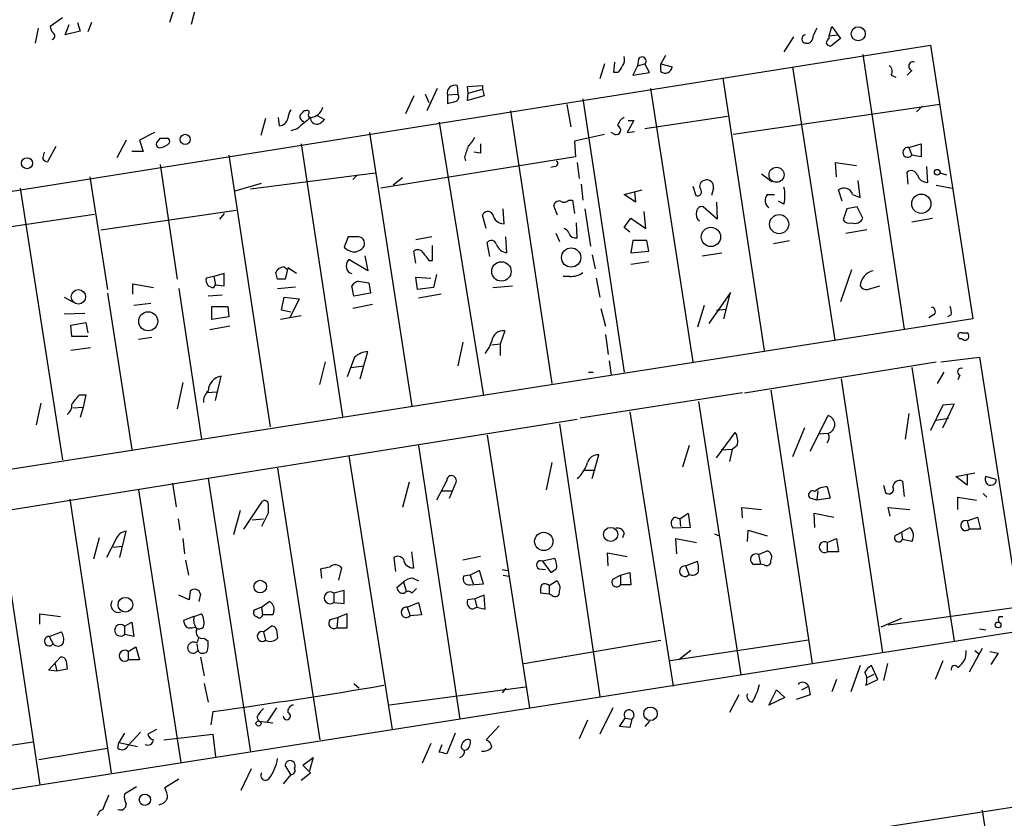
# Model space of a CAD drawing. Extents: x 12 to 744, y 11 to 879.
# Drawn here: x 86 to 175, y 253 to 325 of the extents above; entities that cross this region are included whole.
import ezdxf

# ---------------------------------------------------------------- set-up
doc = ezdxf.new("R2010")
doc.units = 0
doc.header["$MEASUREMENT"] = 0
doc.layers.add('MAIN', color=5, linetype='CONTINUOUS')

msp = doc.modelspace()

# ---------------------------------------------------------------- linework, layer by layer
at = {"layer": 'MAIN'}
for p, q in [((102.362, 327.2366), (101.6847, 324.612)), ((100.2453, 326.39), (99.7373, 324.7813)), ((90.0853, 325.2046), (88.9847, 324.4426)), ((91.44, 324.7813), (91.694, 324.0193)), ((92.71, 324.7813), (92.3713, 323.9346)), ((87.884, 324.2733), (87.63, 322.9186)), ((90.3393, 323.6806), (90.678, 324.612)), ((91.694, 324.0193), (90.3393, 323.6806)), ((159.1733, 323.596), (159.4273, 324.4426)), ((159.4273, 324.4426), (160.1893, 323.342)), ((155.956, 323.5113), (155.1093, 322.1566)), ((159.1733, 323.596), (159.9353, 323.6806)), ((159.1733, 323.342), (159.1733, 323.596)), ((160.1893, 323.342), (159.3427, 322.6646)), ((29.1253, 300.6513), (168.3173, 322.7493)), ((168.3173, 322.7493), (172.1273, 298.1113)), ((139.7847, 320.294), (139.8693, 321.2253)), ((141.986, 321.4793), (141.9013, 320.8866)), ((144.4413, 321.818), (144.018, 321.056)), ((162.2213, 321.9026), (165.9467, 297.18)), ((138.938, 321.056), (138.5147, 319.7013)), ((141.9013, 320.8866), (141.478, 320.04)), ((141.9013, 320.8866), (142.5787, 321.056)), ((143.002, 320.294), (142.5787, 321.056)), ((144.018, 321.056), (145.034, 320.802)), ((144.018, 320.3786), (144.018, 321.056)), ((155.8713, 320.802), (159.6813, 296.164)), ((166.624, 320.4633), (166.2007, 320.04)), ((140.1233, 320.294), (139.7847, 320.294)), ((141.478, 320.04), (143.002, 320.294)), ((149.606, 319.786), (153.3313, 295.2326)), ((164.7613, 320.04), (165.1847, 319.8706)), ((123.8673, 318.8546), (122.936, 316.8226)), ((125.6453, 319.1086), (125.73, 318.3466)), ((126.5767, 319.024), (127.9313, 319.1086)), ((126.6613, 318.4313), (126.5767, 319.024)), ((126.6613, 318.4313), (127.9313, 318.77)), ((127.9313, 319.1086), (127.9313, 318.77)), ((127.9313, 318.77), (128.1007, 318.1773)), ((143.0867, 318.8546), (146.8967, 294.2166)), ((121.7507, 318.1773), (120.9887, 316.5686)), ((122.7667, 318.3466), (123.1053, 317.5846)), ((124.7987, 318.262), (125.73, 318.3466)), ((124.7987, 318.262), (124.7987, 317.5)), ((126.5767, 317.754), (126.6613, 318.4313)), ((128.1007, 318.1773), (126.5767, 317.754)), ((136.9907, 317.9233), (140.716, 293.2853)), ((112.014, 316.8226), (111.8447, 316.8226)), ((130.4713, 316.8226), (134.1967, 292.2693)), ((135.5513, 317.4153), (135.89, 315.3833)), ((169.164, 317.4153), (150.5373, 314.706)), ((167.5553, 317.246), (167.0473, 316.738)), ((108.3733, 316.1453), (107.95, 314.6213)), ((109.6433, 315.468), (109.5587, 316.23)), ((113.03, 316.3993), (113.7073, 316.0606)), ((141.5627, 315.976), (140.97, 314.8753)), ((141.0547, 315.976), (141.5627, 315.976)), ((150.0293, 316.3146), (142.5787, 315.214)), ((111.252, 315.214), (110.6593, 315.0446)), ((124.0367, 315.8066), (128.016, 291.1686)), ((95.8427, 314.198), (94.996, 312.5893)), ((98.3827, 314.8753), (97.028, 314.198)), ((97.028, 314.198), (97.3667, 313.182)), ((98.7213, 314.1133), (98.8907, 314.3673)), ((117.7713, 314.8753), (121.5813, 290.2373)), ((138.938, 314.706), (136.2287, 314.1133)), ((136.2287, 314.1133), (136.3133, 312.674)), ((139.8693, 314.706), (139.5307, 314.8753)), ((140.97, 314.8753), (141.6473, 314.96)), ((89.4927, 313.6053), (88.7307, 312.2506)), ((111.5907, 313.8593), (115.316, 289.306)), ((166.37, 313.5206), (167.4707, 313.8593)), ((166.37, 313.5206), (166.624, 312.8433)), ((167.4707, 313.8593), (167.4707, 312.674)), ((88.3073, 312.5046), (88.4767, 313.0973)), ((97.3667, 313.182), (96.3507, 313.182)), ((105.0713, 312.8433), (108.7967, 288.3746)), ((136.3133, 312.674), (118.7873, 309.88)), ((126.3227, 312.674), (126.4073, 312.3353)), ((127.762, 313.0126), (127.1693, 313.0973)), ((167.4707, 312.674), (166.624, 312.8433)), ((98.8907, 311.9966), (100.4147, 301.6673)), ((134.4507, 311.8273), (134.112, 311.7426)), ((136.4827, 312.166), (136.652, 310.7266)), ((159.8507, 310.896), (159.766, 312.166)), ((159.766, 312.166), (161.6287, 311.912)), ((168.0633, 310.388), (167.9787, 311.8273)), ((92.5407, 310.896), (94.1493, 300.736)), ((107.0187, 309.7953), (118.2793, 311.2346)), ((116.6707, 311.0653), (116.2473, 310.642)), ((120.7347, 310.8113), (119.888, 310.134)), ((153.0773, 311.15), (154.0087, 310.4726)), ((161.9673, 309.0333), (161.798, 310.5573)), ((166.2853, 310.2186), (166.2007, 311.3193)), ((169.164, 311.2346), (169.7567, 311.0653)), ((169.164, 311.2346), (169.7567, 311.0653)), ((86.2753, 309.88), (90.0853, 285.4113)), ((105.664, 309.626), (108.0347, 310.3033)), ((136.8213, 310.2186), (136.9907, 308.7793)), ((140.716, 309.2873), (142.3247, 309.7106)), ((146.8967, 310.0493), (147.1507, 309.2026)), ((148.7593, 309.88), (148.59, 309.2026)), ((160.3587, 308.6946), (160.02, 309.7106)), ((168.8253, 310.134), (170.2647, 309.88)), ((141.732, 308.61), (140.716, 309.2873)), ((141.6473, 309.5413), (141.732, 308.61)), ((153.5853, 309.2873), (154.2627, 309.2873)), ((161.29, 309.2873), (161.9673, 309.0333)), ((129.8787, 306.6626), (129.794, 308.0173)), ((134.7047, 307.4246), (134.366, 308.2713)), ((135.7207, 308.7793), (136.0593, 308.7793)), ((136.0593, 308.7793), (136.2287, 307.594)), ((137.16, 308.0173), (137.668, 304.6306)), ((149.098, 307.086), (147.828, 308.1866)), ((149.0133, 308.61), (149.098, 307.086)), ((155.1093, 308.4406), (154.6013, 308.6946)), ((160.782, 308.0173), (160.4433, 307.0013)), ((161.7133, 308.1866), (160.782, 308.0173)), ((162.2213, 307.1706), (161.7133, 308.1866)), ((92.964, 307.5093), (80.518, 305.6466)), ((105.7487, 307.848), (93.5567, 306.07)), ((104.648, 307.594), (104.2247, 307.086)), ((128.27, 306.2393), (127.9313, 307.4246)), ((140.716, 306.324), (141.3087, 307.1706)), ((141.3087, 307.1706), (142.6633, 306.2393)), ((142.6633, 306.2393), (142.494, 307.7633)), ((166.624, 306.832), (168.4867, 307.1706)), ((136.4827, 305.3926), (136.398, 306.7473)), ((141.224, 305.9006), (140.716, 306.324)), ((160.6973, 305.816), (162.56, 306.1546)), ((115.824, 305.4773), (115.4853, 304.546)), ((116.586, 305.4773), (115.824, 305.4773)), ((123.3593, 305.4773), (121.92, 305.2233)), ((130.1327, 304.038), (130.048, 305.4773)), ((134.5353, 305.816), (134.874, 305.054)), ((123.444, 303.3606), (123.444, 304.7153)), ((128.6087, 303.6993), (128.3547, 304.9693)), ((141.478, 305.1386), (141.3087, 304.038)), ((142.748, 305.1386), (141.478, 305.1386)), ((142.9173, 304.2073), (142.748, 305.1386)), ((154.178, 304.8846), (155.6173, 305.1386)), ((117.348, 303.784), (117.602, 302.4293)), ((121.92, 303.1066), (121.7507, 304.2073)), ((137.8373, 303.8686), (138.0913, 302.5986)), ((141.3087, 304.038), (142.9173, 304.2073)), ((147.7433, 303.784), (149.5213, 304.038)), ((110.0667, 302.768), (110.4053, 302.514)), ((110.4053, 302.6833), (110.1513, 301.6673)), ((111.1673, 302.1753), (110.4053, 302.6833)), ((117.602, 302.4293), (115.9087, 303.4453)), ((123.1053, 303.3606), (123.444, 303.3606)), ((141.3087, 303.022), (142.9173, 303.276)), ((103.7167, 301.9213), (103.0393, 301.752)), ((104.648, 302.1753), (103.7167, 301.9213)), ((103.7167, 301.9213), (103.886, 301.1593)), ((104.648, 301.0746), (104.648, 302.1753)), ((109.474, 301.6673), (109.3047, 302.26)), ((115.9087, 302.26), (116.1627, 302.1753)), ((122.0893, 300.736), (121.92, 301.8366)), ((121.92, 301.8366), (123.2747, 301.752)), ((123.7827, 302.0906), (123.5287, 300.9053)), ((135.8053, 301.9213), (135.2127, 301.9213)), ((138.176, 301.752), (138.5147, 300.0586)), ((161.2053, 302.514), (160.1893, 299.6353)), ((96.4353, 300.3126), (96.4353, 301.244)), ((96.4353, 301.244), (98.298, 300.9053)), ((100.584, 300.8206), (102.616, 287.274)), ((103.7167, 300.9053), (103.886, 301.1593)), ((103.886, 301.1593), (104.648, 301.0746)), ((109.474, 300.8206), (111.0827, 300.99)), ((116.332, 300.1433), (116.1627, 301.0746)), ((116.7553, 301.498), (117.6867, 301.3286)), ((117.6867, 301.3286), (117.856, 300.3973)), ((123.5287, 300.9053), (122.0893, 300.736)), ((128.8627, 300.9053), (130.6407, 301.0746)), ((162.6447, 300.736), (163.7453, 301.0746)), ((90.2547, 300.0586), (91.0167, 299.6353)), ((94.1493, 300.3973), (96.3507, 286.3426)), ((104.4787, 300.228), (103.2087, 300.1433)), ((109.8127, 298.8733), (110.0667, 300.0586)), ((110.0667, 300.0586), (111.4213, 299.8893)), ((117.856, 300.3973), (116.332, 300.1433)), ((124.206, 300.3126), (122.174, 299.974)), ((150.2833, 300.482), (148.336, 297.688)), ((149.6907, 298.1113), (150.2833, 300.482)), ((98.044, 299.466), (96.52, 299.2966)), ((103.5473, 299.212), (104.9867, 299.212)), ((103.5473, 298.0266), (103.5473, 299.212)), ((104.9867, 299.212), (105.0713, 298.2806)), ((111.4213, 299.8893), (110.5747, 298.196)), ((118.0253, 299.3813), (116.2473, 299.0426)), ((138.5993, 299.0426), (139.0227, 297.434)), ((147.9127, 299.2966), (147.32, 297.3493)), ((90.2547, 298.5346), (92.1173, 298.6193)), ((105.0713, 298.2806), (103.5473, 298.0266)), ((111.5907, 298.3653), (109.728, 298.0266)), ((110.6593, 298.704), (109.8127, 298.8733)), ((149.0133, 298.8733), (149.86, 298.958)), ((168.5713, 298.45), (168.148, 298.196)), ((170.18, 298.45), (169.8413, 298.2806)), ((172.1273, 298.1113), (33.02, 276.352)), ((90.8473, 297.5186), (92.202, 297.7726)), ((90.932, 296.5026), (90.8473, 297.5186)), ((92.202, 297.7726), (92.3713, 296.8413)), ((105.156, 297.434), (103.378, 297.0953)), ((92.3713, 296.5026), (90.932, 296.5026)), ((98.1287, 296.418), (96.9433, 296.2486)), ((129.9633, 297.0106), (129.54, 295.8253)), ((139.0227, 296.672), (139.2767, 294.894)), ((171.1113, 296.8413), (171.6193, 296.8413)), ((92.6253, 295.4866), (90.8473, 295.2326)), ((126.1533, 295.9946), (125.73, 293.878)), ((129.54, 295.8253), (128.778, 295.7406)), ((129.54, 295.8253), (129.54, 294.8093)), ((116.4167, 294.64), (115.7393, 292.862)), ((116.9247, 292.6926), (117.602, 295.148)), ((169.2487, 294.2166), (172.72, 294.64)), ((172.72, 294.64), (176.6147, 270.002)), ((113.284, 292.1846), (113.792, 294.2166)), ((116.078, 293.7086), (117.2633, 293.878)), ((139.3613, 294.3013), (139.5307, 293.0313)), ((151.5533, 291.4226), (168.8253, 294.2166)), ((166.624, 293.7086), (170.434, 269.0706)), ((103.886, 290.7453), (104.394, 292.9466)), ((137.4987, 293.2853), (137.922, 293.2853)), ((169.5027, 293.2853), (168.91, 292.2693)), ((170.942, 293.0313), (170.7727, 292.608)), ((100.9227, 292.354), (100.4147, 289.9833)), ((160.274, 292.6926), (163.9993, 268.0546)), ((91.6093, 291.2533), (92.202, 291.2533)), ((92.202, 291.2533), (91.948, 290.1526)), ((103.9707, 291.5073), (103.124, 291.4226)), ((151.384, 291.4226), (136.7367, 289.1366)), ((153.924, 291.6766), (157.6493, 267.0386)), ((88.138, 290.4913), (87.7147, 288.544)), ((91.0167, 290.068), (91.948, 290.1526)), ((91.948, 290.1526), (91.694, 289.2213)), ((147.4047, 290.6606), (151.2147, 266.0226)), ((169.418, 290.322), (168.3173, 288.036)), ((169.418, 288.29), (170.434, 290.4066)), ((170.434, 290.4066), (169.418, 290.322)), ((141.224, 289.7293), (145.1187, 265.0066)), ((157.48, 286.1733), (159.0887, 289.3906)), ((166.37, 289.56), (166.0313, 287.274)), ((33.4433, 272.6266), (136.4827, 289.052)), ((134.874, 288.6286), (138.5147, 264.0753)), ((168.8253, 288.9673), (169.926, 289.1366)), ((128.3547, 287.6126), (132.1647, 263.0593)), ((149.0133, 285.5806), (150.7067, 287.8666)), ((156.972, 288.29), (155.8713, 285.6653)), ((159.0887, 287.782), (158.242, 287.6973)), ((122.174, 286.6813), (125.8993, 262.0433)), ((146.558, 286.6813), (145.9653, 284.734)), ((150.876, 286.6813), (150.4527, 286.3426)), ((115.9087, 285.75), (119.8033, 261.112)), ((137.8373, 283.718), (138.43, 285.8346)), ((150.4527, 286.3426), (149.4367, 286.258)), ((150.4527, 286.3426), (150.1987, 285.242)), ((134.1967, 285.1573), (133.6887, 282.702)), ((109.474, 284.6493), (113.284, 260.1806)), ((137.16, 284.48), (138.0913, 284.48)), ((170.6033, 283.8873), (172.2967, 284.226)), ((171.6193, 284.0566), (171.6193, 283.1253)), ((99.9913, 283.2946), (100.33, 281.178)), ((103.2087, 283.718), (107.0187, 259.08)), ((121.3273, 283.3793), (120.7347, 281.0933)), ((124.714, 283.5486), (123.7827, 281.7706)), ((124.968, 281.94), (125.5607, 283.3793)), ((164.084, 283.1253), (164.2533, 282.448)), ((165.7773, 283.464), (165.9467, 282.1093)), ((171.6193, 283.1253), (170.6033, 283.8873)), ((174.244, 283.6333), (173.3127, 283.8873)), ((96.9433, 282.702), (100.7533, 258.1486)), ((124.2907, 282.6173), (125.1373, 282.6173)), ((158.1573, 282.6173), (158.0727, 281.7706)), ((159.004, 282.956), (159.258, 281.94)), ((173.0587, 282.3633), (173.3973, 282.0246)), ((90.7627, 281.8553), (94.488, 257.2173)), ((106.426, 279.146), (108.1193, 281.686)), ((158.0727, 281.7706), (157.48, 281.94)), ((159.258, 281.94), (158.0727, 281.7706)), ((170.7727, 280.924), (170.7727, 282.0246)), ((170.7727, 282.0246), (172.466, 281.7706)), ((84.328, 280.67), (88.0533, 256.1166)), ((106.0873, 280.8393), (105.4947, 278.638)), ((108.6273, 280.5853), (108.0347, 279.4)), ((108.6273, 281.178), (108.6273, 280.5853)), ((145.7113, 280.0773), (146.4733, 280.5853)), ((146.4733, 280.5853), (146.6427, 279.3153)), ((151.384, 280.162), (151.2993, 281.0933)), ((151.2993, 281.0933), (153.0773, 280.924)), ((157.9033, 279.3153), (157.8187, 280.5853)), ((157.8187, 280.5853), (159.5967, 280.2466)), ((164.6767, 280.3313), (164.5073, 281.0933)), ((164.5073, 281.0933), (166.4547, 280.924)), ((100.4993, 280.0773), (100.6687, 279.0613)), ((107.188, 279.9926), (108.204, 280.0773)), ((145.288, 280.2466), (145.7113, 280.0773)), ((145.7113, 280.0773), (145.796, 279.4)), ((171.6193, 279.908), (172.5507, 280.2466)), ((171.6193, 279.908), (171.7887, 279.146)), ((172.5507, 280.2466), (172.8047, 279.146)), ((95.25, 276.606), (95.8427, 278.9766)), ((140.716, 278.8073), (140.5467, 278.384)), ((146.6427, 279.3153), (145.1187, 279.2306)), ((148.844, 278.7226), (149.2673, 278.5533)), ((151.8073, 278.0453), (151.892, 279.0613)), ((151.892, 279.0613), (153.5853, 278.5533)), ((165.1, 278.5533), (165.6927, 278.892)), ((165.6927, 278.892), (166.4547, 279.3153)), ((165.6927, 278.892), (165.7773, 278.2146)), ((172.8047, 279.146), (171.7887, 279.146)), ((93.3873, 278.384), (92.8793, 276.4366)), ((94.9113, 278.2146), (94.0647, 276.606)), ((100.9227, 278.2993), (101.092, 276.9446)), ((145.4573, 276.9446), (145.3727, 278.2993)), ((145.3727, 278.2993), (147.2353, 277.9606)), ((159.004, 277.9606), (159.8507, 278.2993)), ((159.004, 277.9606), (159.004, 277.114)), ((159.8507, 278.2993), (160.02, 277.114)), ((166.624, 278.0453), (165.7773, 278.2146)), ((94.6573, 277.5373), (95.504, 277.622)), ((121.7507, 275.6746), (121.5813, 277.114)), ((139.2767, 275.844), (139.192, 277.0293)), ((139.192, 277.0293), (140.97, 276.6906)), ((152.8233, 276.86), (153.5853, 277.1986)), ((152.8233, 276.86), (152.9927, 276.0133)), ((160.02, 277.114), (159.004, 277.114)), ((101.1767, 276.352), (101.4307, 274.9973)), ((120.142, 275.336), (119.9727, 276.606)), ((127.762, 276.6906), (126.1533, 276.352)), ((134.4507, 276.5213), (133.35, 276.2673)), ((133.35, 276.2673), (134.112, 275.2513)), ((146.2193, 275.844), (147.32, 276.2673)), ((152.3153, 276.0133), (152.9927, 276.0133)), ((153.3313, 275.9286), (152.9927, 276.0133)), ((113.4533, 274.7433), (113.3687, 275.59)), ((115.2313, 275.6746), (114.9773, 274.574)), ((127.6773, 275.4206), (126.8307, 274.9973)), ((128.016, 274.2353), (127.6773, 275.4206)), ((129.7093, 275.5053), (130.2173, 275.4206)), ((133.0113, 275.59), (133.604, 275.5053)), ((140.3773, 274.9973), (141.224, 275.2513)), ((141.224, 275.2513), (141.3087, 274.1506)), ((146.2193, 275.844), (146.558, 275.082)), ((120.2267, 273.8966), (120.8193, 274.4046)), ((120.8193, 274.4046), (121.0733, 273.558)), ((121.666, 274.7433), (122.174, 274.4893)), ((126.8307, 274.9973), (126.238, 274.9126)), ((126.8307, 274.9973), (127.0847, 274.2353)), ((126.8307, 274.1506), (128.016, 274.2353)), ((129.794, 274.9973), (130.302, 274.9126)), ((133.9427, 274.066), (134.62, 274.4893)), ((139.7, 274.6586), (140.3773, 274.9973)), ((140.3773, 274.9973), (140.3773, 274.1506)), ((101.6, 273.558), (101.5153, 272.796)), ((101.6, 273.558), (101.5153, 272.796)), ((102.5313, 273.304), (102.362, 272.6266)), ((115.4853, 273.6426), (114.554, 273.3886)), ((114.554, 273.3886), (114.554, 272.542)), ((115.4853, 272.4573), (115.4853, 273.6426)), ((122.0047, 273.812), (121.5813, 273.3886)), ((133.9427, 273.304), (133.1807, 273.3886)), ((133.9427, 274.066), (133.9427, 273.304)), ((134.1967, 273.2193), (133.9427, 273.304)), ((141.3087, 274.1506), (140.3773, 274.1506)), ((101.5153, 272.796), (100.584, 273.2193)), ((108.0347, 272.1186), (108.712, 272.6266)), ((114.554, 272.542), (115.4853, 272.4573)), ((121.158, 272.1186), (122.174, 272.542)), ((122.174, 272.542), (122.428, 271.4413)), ((127.254, 272.8806), (126.5767, 272.796)), ((128.1007, 273.2193), (127.254, 272.8806)), ((127.254, 272.8806), (127.4233, 272.1186)), ((128.1853, 271.9493), (128.1007, 273.2193)), ((88.0533, 270.5946), (88.0533, 271.526)), ((88.0533, 271.526), (89.916, 271.272)), ((101.9387, 271.272), (102.616, 271.526)), ((108.0347, 272.1186), (107.3573, 271.8646)), ((108.0347, 272.1186), (108.1193, 271.4413)), ((109.1353, 271.78), (109.0507, 271.4413)), ((115.7393, 271.526), (114.8927, 271.1873)), ((115.7393, 270.256), (115.7393, 271.526)), ((121.158, 272.1186), (121.412, 271.3566)), ((127, 271.9493), (127.4233, 272.1186)), ((127.4233, 272.1186), (128.1853, 271.9493)), ((176.276, 272.1186), (164.5073, 270.51)), ((95.6733, 270.4253), (96.3507, 270.764)), ((96.3507, 270.764), (96.52, 269.494)), ((101.9387, 271.272), (101.0073, 270.9333)), ((109.0507, 271.4413), (108.1193, 271.4413)), ((114.2153, 271.018), (114.8927, 271.1873)), ((114.8927, 271.1873), (114.808, 270.256)), ((122.428, 271.4413), (121.412, 271.3566)), ((165.6927, 271.1026), (163.83, 270.3406)), ((174.498, 271.272), (174.8367, 271.272)), ((176.6147, 270.002), (37.5073, 248.158)), ((88.9, 269.494), (90.0007, 269.9173)), ((95.6733, 270.4253), (95.6733, 269.6633)), ((101.9387, 270.3406), (102.108, 270.256)), ((108.204, 269.9173), (108.8813, 270.4253)), ((108.204, 269.9173), (108.3733, 269.1553)), ((109.3893, 270.0866), (109.474, 269.3246)), ((114.808, 270.256), (115.7393, 270.256)), ((172.72, 270.1713), (173.3127, 270.0866)), ((88.9, 269.494), (89.2387, 268.8166)), ((96.52, 269.494), (95.6733, 269.6633)), ((102.87, 269.3246), (103.2087, 269.0706)), ((131.6567, 267.0386), (144.018, 269.1553)), ((157.3107, 269.1553), (144.8647, 267.2926)), ((96.012, 268.1393), (96.6893, 268.5626)), ((96.012, 268.1393), (96.012, 267.3773)), ((96.6893, 268.5626), (97.028, 267.3773)), ((102.1927, 268.8166), (102.2773, 268.224)), ((146.7273, 268.224), (145.6267, 267.3773)), ((172.974, 268.3933), (171.7887, 266.2766)), ((172.2967, 268.224), (172.72, 267.8853)), ((173.6513, 268.1393), (174.4133, 267.97)), ((174.4133, 267.97), (173.736, 266.954)), ((88.8153, 266.446), (89.916, 267.6313)), ((89.408, 267.1233), (89.5773, 266.3613)), ((90.424, 267.2926), (90.5087, 266.5306)), ((97.028, 267.3773), (96.012, 267.3773)), ((102.5313, 267.6313), (102.87, 265.938)), ((169.418, 267.2926), (168.7407, 265.5993)), ((89.5773, 266.3613), (88.8153, 266.446)), ((90.5087, 266.5306), (89.5773, 266.3613)), ((161.9673, 266.8693), (161.1207, 264.4986)), ((163.576, 265.5993), (162.9833, 266.8693)), ((164.4227, 267.0386), (164.084, 265.5146)), ((159.8507, 265.5993), (159.4273, 264.4986)), ((162.4753, 265.0913), (163.576, 265.5993)), ((162.56, 265.7686), (163.2373, 266.1073)), ((102.87, 265.2606), (103.2087, 263.5673)), ((116.332, 265.2606), (116.84, 264.8373)), ((131.826, 264.922), (119.5493, 263.3133)), ((130.048, 264.8373), (129.7093, 264.414)), ((153.7547, 263.3133), (154.432, 264.668)), ((154.432, 264.668), (155.194, 263.9906)), ((156.718, 264.668), (157.3107, 265.0066)), ((157.3107, 265.0066), (157.48, 264.2446)), ((151.0453, 264.2446), (150.1987, 262.636)), ((155.194, 263.9906), (153.7547, 263.3133)), ((157.48, 264.2446), (156.21, 263.8213)), ((103.632, 262.7206), (103.4627, 261.5353)), ((109.3893, 263.0593), (108.5427, 261.7893)), ((139.7, 263.0593), (138.5147, 260.6886)), ((107.6113, 262.2126), (107.7807, 261.874)), ((107.7807, 261.874), (109.0507, 261.7046)), ((137.414, 261.9586), (136.652, 260.2653)), ((140.2927, 261.366), (140.8007, 262.128)), ((140.8007, 262.128), (141.3933, 262.0433)), ((141.3933, 262.0433), (141.224, 261.2813)), ((143.002, 261.874), (142.5787, 261.366)), ((98.552, 261.112), (97.79, 260.6886)), ((129.4553, 261.4506), (128.27, 260.1806)), ((141.224, 261.2813), (140.2927, 261.366)), ((75.0147, 258.1486), (87.4607, 260.0113)), ((95.6733, 260.7733), (95.1653, 259.9266)), ((97.1127, 260.858), (96.012, 259.6726)), ((99.2293, 260.1806), (103.632, 260.6886)), ((103.632, 260.6886), (103.886, 258.6566)), ((125.476, 260.7733), (124.714, 258.9106)), ((87.9687, 258.4026), (94.1493, 259.4186)), ((95.0807, 259.4186), (95.1653, 259.9266)), ((95.1653, 259.9266), (96.8587, 259.588)), ((123.2747, 259.842), (122.5127, 258.064)), ((124.0367, 259.08), (124.2907, 259.7573)), ((111.76, 257.8946), (112.6913, 258.572)), ((112.6913, 258.572), (112.3527, 257.3866)), ((107.1033, 257.556), (106.172, 255.6086)), ((110.6593, 257.048), (110.1513, 257.8946)), ((112.4373, 257.2173), (111.76, 257.8946)), ((100.584, 256.6246), (99.314, 255.8626)), ((110.6593, 257.048), (109.982, 256.2013)), ((111.5907, 256.54), (112.4373, 257.2173)), ((96.774, 255.9473), (95.6733, 255.27)), ((39.7087, 232.918), (179.1547, 254.6773)), ((172.974, 253.8306), (176.6147, 229.2773))]:
    msp.add_line(p, q, dxfattribs=at)
for centre, radius in [((161.8009, 323.7696), 0.636), ((101.1494, 314.2615), 0.4578), ((86.8953, 312.1134), 0.4992), ((154.4372, 311.074), 0.6751), ((168.9176, 311.304), 0.2558), ((167.4816, 308.4642), 0.8651), ((154.6728, 306.6263), 0.8656), ((148.5235, 305.4748), 0.8682), ((135.9268, 303.62), 0.8678), ((129.6435, 302.368), 0.8749), ((91.5218, 300.0791), 0.6508), ((97.8139, 297.8761), 0.8582), ((133.4632, 278.0455), 0.8242), ((139.4905, 278.6825), 0.6338), ((107.9079, 273.9843), 0.5673), ((95.7602, 272.35), 0.6599), ((174.3992, 270.5241), 0.2594), ((143.0775, 262.5256), 0.6095), ((107.7524, 261.6482), 0.2275), ((97.5109, 254.777), 0.5056)]:
    msp.add_circle(centre, radius, dxfattribs=at)
for centre, radius, start, end in [((89.9402, 324.5014), 0.9573, 183.521453, 222.879217), ((327.2182, 239.2647), 189.3057, 153.31696, 153.546156), ((89.0917, 323.5686), 0.3175, 281.317011, 62.417971), ((157.099, 323.2996), 0.3833, 96.33524, 263.66476), ((157.1546, 323.498), 0.5876, 260.409439, 9.600175), ((159.4701, 322.876), 0.5524, 122.493463, 175.577431), ((159.3853, 323.2154), 0.5524, 212.493463, 265.577431), ((139.7847, 321.4792), 0.9653, 322.12814, 15.261365), ((142.3208, 321.3215), 0.3701, 314.168098, 154.764271), ((166.751, 320.8443), 0.4016, 71.565051, 251.565051), ((139.4458, 321.2256), 1.1519, 306.026276, 342.884837), ((144.4221, 320.8397), 0.6131, 228.76924, 356.474385), ((164.2726, 320.3825), 0.5968, 324.975732, 57.641471), ((125.4477, 318.4596), 0.6784, 73.066164, 196.933836), ((82.8079, 486.9273), 174.5533, 283.919686, 284.148845), ((125.3771, 318.0927), 0.4348, 283.147711, 35.73378), ((111.9299, 316.0604), 1.527, 146.315136, 176.812677), ((196.3128, 231.9909), 119.7133, 134.876948, 135.106165), ((112.141, 316.6956), 0.1796, 315, 135), ((112.3797, 317.4142), 1.1856, 272.784697, 347.683485), ((109.5165, 316.378), 0.9188, 277.932556, 345.328491), ((365.8356, 19.4075), 390.2746, 130.48749, 130.716681), ((111.8977, 316.3147), 0.4267, 156.625104, 262.864991), ((112.4373, 316.4416), 0.2116, 143.124688, 270), ((113.0065, 316.1971), 0.5702, 176.69196, 280.939423), ((112.7754, 316.7387), 1.1525, 287.122101, 323.958372), ((141.0921, 315.326), 0.9791, 112.589256, 171.661358), ((139.9963, 315.087), 0.4016, 251.565051, 71.565051), ((98.8484, 313.817), 0.3224, 113.217258, 293.17759), ((99.2294, 483.7172), 169.3502, 269.885409, 270.114558), ((99.4409, 314.071), 0.3224, 336.806076, 66.782742), ((125.4349, 315.2554), 1.9886, 308.076638, 336.171495), ((98.5701, 315.1472), 1.6763, 283.988163, 314.129898), ((380.4918, 228.5321), 267.7346, 161.45385, 161.683033), ((339.4618, 313.4359), 211.7002, 179.885408, 180.114564), ((166.2548, 313.0911), 0.4447, 74.985585, 326.131241), ((88.7733, 312.8014), 0.5524, 212.493463, 265.577431), ((134.4446, 312.1115), 0.2843, 271.229594, 51.912942), ((166.5711, 310.843), 0.6034, 21.619776, 127.870819), ((148.1667, 310.007), 0.6061, 347.903922, 114.776461), ((168.0237, 311.3125), 0.9253, 195.494612, 272.452706), ((147.3031, 309.5413), 0.3714, 245.774365, 43.155907), ((148.029, 310.0493), 0.5211, 102.894906, 209.172079), ((151.724, 309.2026), 3.47, 347.314663, 12.685337), ((160.5139, 309.0757), 0.8044, 15.250746, 127.879981), ((154.2087, 308.7716), 0.809, 140.401164, 235.862073), ((134.8269, 308.2525), 0.4613, 73.399492, 177.664214), ((135.2853, 309.2267), 0.6243, 238.458631, 314.22122), ((147.6962, 307.7445), 0.4613, 73.399492, 177.664214), ((128.4165, 307.252), 0.515, 29.96978, 160.418022), ((129.8847, 307.7028), 1.0402, 190.721168, 269.669515), ((147.9268, 307.5093), 0.7367, 159.830837, 233.567205), ((161.5017, 307.4668), 0.7782, 247.610654, 337.627074), ((135.0009, 305.5194), 0.7785, 22.394546, 67.621866), ((160.9937, 307.3823), 0.6694, 214.691906, 288.429535), ((116.713, 304.8847), 0.6061, 335.214956, 102.096078), ((136.3509, 306.0527), 0.6732, 200.58593, 281.29157), ((116.6525, 305.7492), 1.6763, 225.870102, 256.011837), ((116.3213, 305.2447), 1.1245, 266.226934, 326.899235), ((128.7357, 304.6731), 0.4826, 15.245747, 142.137512), ((130.2659, 305.151), 1.121, 198.247455, 263.175497), ((122.0932, 303.7186), 0.5968, 32.358529, 125.024268), ((292.1772, 430.6812), 211.6503, 216.752577, 216.981793), ((110.0754, 301.9295), 0.8386, 90.594461, 156.788849), ((116.4731, 302.8526), 0.8184, 133.598957, 226.396215), ((103.7107, 301.5948), 0.6896, 166.822282, 270.498573), ((135.9183, 303.7696), 1.8517, 266.501448, 305.389486), ((163.5108, 300.92), 1.5512, 103.347326, 174.280219), ((109.8126, 132.3174), 169.3502, 89.885409, 90.114558), ((117.0943, 300.3971), 1.1519, 107.115163, 143.973724), ((162.56, 301.4135), 0.6827, 209.760495, 277.126057), ((168.3955, 298.7659), 0.3615, 299.096166, 88.969611), ((168.6151, 298.6618), 1.5791, 352.29219, 20.390429), ((129.8077, 295.9887), 1.0337, 81.342336, 174.971677), ((171.0373, 296.5873), 0.2646, 73.757121, 286.242879), ((171.4076, 296.545), 0.3642, 215.544994, 54.455006), ((125.5093, 297.1295), 3.4333, 321.208574, 342.188317), ((117.7207, 293.2341), 1.9176, 93.548936, 132.846529), ((104.6527, 291.5244), 1.4455, 100.309455, 177.319689), ((171.0691, 293.3276), 0.3224, 66.82241, 246.782742), ((-120.4012, 460.1525), 271.0634, 321.228063, 321.457249), ((104.1264, 290.6134), 1.3416, 133.160568, 181.597425), ((89.8869, 290.3198), 1.0487, 306.363981, 4.747761), ((158.8488, 288.5863), 0.8393, 286.608358, 73.391642), ((149.6056, 287.1046), 1.3391, 341.571817, 34.684599), ((158.4641, 287.4169), 0.7235, 318.266495, 30.307742), ((138.2944, 284.9372), 0.9076, 81.407427, 165.963757), ((134.3462, 286.1214), 3.2157, 311.635463, 342.553929), ((125.1524, 283.539), 0.4384, 338.637844, 178.745548), ((165.4944, 282.976), 0.5641, 59.898568, 182.031994), ((173.7383, 283.6136), 0.506, 147.255249, 2.230881), ((157.6916, 282.2363), 0.3641, 54.455006, 234.46781), ((158.9216, 281.5278), 1.4306, 86.697981, 135.382325), ((164.5497, 282.7584), 0.4292, 226.321685, 27.412843), ((108.2886, 281.3473), 0.3787, 333.441716, 116.558284), ((145.5516, 279.6806), 0.6244, 114.972543, 226.109566), ((171.4806, 279.4773), 0.4525, 72.149682, 312.921991), ((95.9609, 277.8819), 1.1011, 96.162625, 162.412536), ((140.1133, 278.6198), 0.6312, 17.280921, 104.617437), ((165.7904, 278.5805), 0.9906, 327.298135, 47.884668), ((158.7621, 277.5373), 0.4875, 60.253661, 299.746339), ((165.4387, 278.384), 0.3786, 153.441716, 333.421413), ((152.5694, 276.4366), 0.4937, 59.050176, 239.024302), ((153.4372, 276.6483), 0.5699, 328.672427, 74.937113), ((120.3151, 276.1171), 0.5969, 32.3615, 125.005389), ((121.6765, 276.5341), 0.8627, 186.489073, 274.934069), ((133.1807, 275.9287), 0.3786, 63.434949, 243.428183), ((133.1382, 275.8017), 1.4968, 351.869356, 28.73449), ((145.0309, 275.5896), 2.3873, 353.902053, 16.491663), ((153.543, 276.2589), 0.3922, 237.34287, 13.731538), ((71.468, 487.3198), 215.836, 281.194029, 281.423217), ((114.684, 275.2453), 0.6956, 38.1105, 132.360677), ((49.6833, 402.4322), 152.6538, 303.578089, 303.807251), ((146.1709, 275.3662), 0.4802, 84.215805, 323.714733), ((146.8544, 275.6323), 0.625, 241.692415, 331.700486), ((121.7167, 273.389), 1.3553, 92.143942, 131.464317), ((126.7249, 274.6798), 0.5397, 154.446281, 281.305768), ((133.5547, 273.7132), 0.5245, 42.279569, 123.490094), ((134.1261, 273.8543), 0.8045, 338.38772, 52.124392), ((140.0191, 274.3786), 0.4246, 138.734088, 327.522598), ((102.0022, 273.1982), 0.5396, 11.30785, 138.184827), ((114.2153, 272.9653), 0.5421, 51.33524, 308.66476), ((120.7963, 273.9505), 0.5721, 185.405678, 280.850351), ((121.2426, 273.1348), 0.4232, 36.84553, 143.14635), ((134.7471, 273.6004), 1.5807, 159.629778, 187.700518), ((134.4983, 273.4627), 0.3876, 218.904542, 14.233431), ((95.1193, 272.3275), 0.6679, 144.92505, 288.814745), ((108.458, 271.9705), 0.7036, 344.290627, 68.83678), ((127.2117, 272.5843), 0.6694, 161.562344, 251.562344), ((101.5156, 270.764), 1.3385, 341.558283, 34.701651), ((107.6818, 271.6529), 0.3874, 146.880041, 259.51391), ((121.0673, 271.665), 0.4626, 78.692497, 318.181288), ((101.9648, 270.9929), 0.9594, 183.561805, 222.837328), ((103.1666, 270.9757), 1.2631, 166.433519, 219.555259), ((107.8351, 271.4473), 0.2843, 218.071195, 358.790557), ((114.5661, 270.6793), 0.4875, 136.005377, 299.746339), ((174.8365, 271.018), 0.4232, 143.116564, 216.883436), ((88.8156, 269.1977), 1.3865, 347.655866, 31.266381), ((95.3132, 270.0443), 0.5242, 46.615389, 313.384611), ((101.6, 270.9763), 0.7203, 241.951376, 298.048624), ((102.3973, 270.6933), 0.5243, 236.51299, 317.728516), ((102.7116, 269.8922), 0.5892, 151.725589, 285.592811), ((108.0856, 269.4912), 0.4422, 74.471034, 310.580217), ((108.9491, 269.9767), 0.4537, 14.017867, 98.594459), ((88.894, 269.0676), 0.4264, 89.193827, 323.939038), ((89.6722, 269.2121), 0.5869, 222.375493, 328.021524), ((101.9048, 268.3974), 0.5803, 60.258792, 144.787152), ((101.1332, 269.5366), 1.2354, 329.052151, 354.085428), ((100.8349, 268.817), 2.3873, 343.508337, 6.097947), ((108.8082, 269.9905), 0.9417, 242.493394, 314.995698), ((95.6956, 267.7583), 0.4952, 50.292193, 309.707807), ((101.854, 268.4779), 0.4937, 149.024302, 329.044206), ((102.7324, 268.4992), 0.5319, 211.161448, 317.415436), ((169.9117, 268.083), 1.6291, 301.904727, 4.965171), ((89.9838, 267.1827), 0.4537, 14.017867, 98.594459), ((163.7032, 265.5569), 1.4969, 118.746399, 151.262153), ((161.3247, 265.6048), 1.26, 335.949324, 32.219392), ((170.4865, 266.5492), 0.3235, 27.784937, 198.608623), ((156.794, 264.8109), 0.5525, 20.74417, 138.639456), ((31.5882, 782.2622), 524.5129, 277.894746, 279.597866), ((148.2787, 266.1781), 4.7365, 326.550151, 347.785695), ((152.3239, 264.1177), 0.5582, 157.725933, 260.389191), ((109.4325, 261.4076), 1.9912, 128.095812, 156.153792), ((110.9672, 262.7437), 0.5721, 95.405678, 190.850351), ((141.1448, 262.42), 0.4513, 303.411884, 220.31762), ((110.3095, 262.3218), 0.3285, 184.27828, 73.043466), ((97.7705, 260.2327), 0.5301, 243.744313, 354.359318), ((98.3828, 260.7733), 0.5988, 188.131456, 261.857718), ((126.6714, 259.5698), 0.6312, 75.382563, 162.719079), ((126.0898, 259.9556), 0.7743, 294.205142, 16.892734), ((127.9679, 259.4248), 0.8139, 5.534773, 68.212969), ((95.4511, 259.8949), 0.6033, 232.129181, 338.380224), ((125.6756, 259.1828), 0.6505, 290.114802, 5.867471), ((126.3649, 259.5879), 0.3412, 150.234291, 262.895811), ((128.0034, 260.1835), 1.0309, 261.256796, 318.712641), ((105.3337, 259.2094), 4.2028, 323.496827, 350.106688), ((110.6024, 257.8601), 0.4524, 330.976148, 175.626549), ((82.0312, 89.6938), 174.5169, 75.843169, 76.072384), ((110.6719, 257.4339), 0.3861, 268.129903, 32.368757), ((108.3733, 256.9632), 0.4233, 143.113861, 323.143638), ((97.3111, 254.8161), 2.2598, 2.922039, 27.586725), ((411.4797, 127.5504), 341.9583, 158.083996, 158.313179), ((96.8167, 255.0585), 1.1628, 169.520187, 213.110624), ((98.5945, 255.3967), 1.079, 281.303684, 334.448991), ((94.0645, 253.1111), 0.8725, 112.826965, 165.97172), ((95.3155, 254.3887), 0.5283, 243.61921, 3.754922)]:
    msp.add_arc(centre, radius, start, end, dxfattribs=at)

doc.saveas('drawing.dxf')
